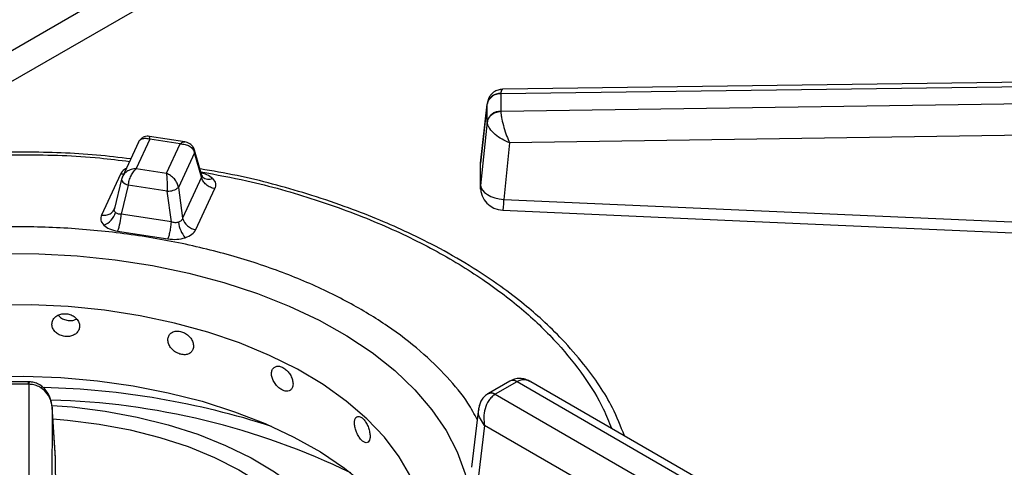
# Model space of a CAD drawing. Units: millimetres. Extents: x 5 to 415, y 5 to 292.
# Drawn here: x 311 to 320, y 252 to 256 of the extents above; entities that cross this region are included whole.
import ezdxf

# ---------------------------------------------------------------- set-up
doc = ezdxf.new("R2010")
doc.units = ezdxf.units.MM

msp = doc.modelspace()

# ---------------------------------------------------------------- linework, layer by layer
at = {"color": 8, "linetype": 'Continuous', "lineweight": 25}
for p, q in [((315.3341, 258.2655), (308.708, 254.4403)), ((309.391, 254.5624), (315.6509, 258.1762))]:
    msp.add_line(p, q, dxfattribs=at)
at = {"color": 7, "linetype": 'Continuous', "lineweight": 25}
for p, q in [((315.0354, 255.1778), (322.8477, 255.285)), ((322.8485, 255.3232), (315.0533, 255.2162)), ((314.9139, 255.0952), (314.8538, 254.5547)), ((315.0353, 255.1755), (315.0354, 255.1778)), ((315.0353, 255.1755), (315.0353, 255.0185)), ((322.8477, 255.1317), (315.0354, 255.0162)), ((314.854, 254.553), (314.9129, 255.0823)), ((314.9132, 255.0883), (314.9129, 255.0823)), ((314.9129, 254.9254), (314.9129, 255.0823)), ((315.0354, 255.0162), (315.0353, 255.0185)), ((314.9129, 254.9254), (314.8541, 254.3557)), ((314.9129, 254.9254), (314.9132, 254.9199)), ((322.8513, 254.8504), (315.1139, 254.7361)), ((311.7857, 254.7424), (311.642, 254.4329)), ((311.8884, 254.7689), (311.7661, 254.5053)), ((312.2021, 254.7448), (311.884, 254.794)), ((312.1594, 254.727), (311.8884, 254.7689)), ((312.0371, 254.4634), (312.1594, 254.727)), ((312.3555, 254.444), (312.2897, 254.6708)), ((315.1139, 254.7361), (315.0616, 254.2293)), ((312.289, 254.6471), (312.1454, 254.3378)), ((312.3523, 254.4287), (312.289, 254.6471)), ((311.7661, 254.5053), (312.0371, 254.4634)), ((314.854, 254.3554), (314.854, 254.553)), ((311.6247, 254.4569), (311.4543, 254.0898)), ((311.6348, 254.4121), (311.5707, 254.148)), ((311.6463, 254.4413), (311.6343, 254.4078)), ((312.3523, 254.4287), (312.182, 254.0616)), ((312.362, 254.4304), (312.3555, 254.444)), ((311.6946, 254.3585), (311.6312, 254.0978)), ((312.0449, 254.3043), (311.6946, 254.3585)), ((312.0814, 254.0281), (312.0449, 254.3043)), ((312.1454, 254.3378), (312.182, 254.0616)), ((312.3009, 253.9589), (312.4712, 254.3259)), ((315.0616, 254.2293), (319.9095, 254.0143)), ((311.5702, 254.1459), (311.5646, 254.1333)), ((312.0814, 254.0281), (311.6312, 254.0978)), ((311.5994, 253.9448), (312.0496, 253.8751)), ((310.7994, 252.5949), (310.5275, 252.5949)), ((310.7994, 252.5732), (310.5275, 252.5732)), ((310.8034, 252.5732), (310.7962, 248.1745)), ((310.8067, 252.5948), (310.7994, 252.5949)), ((310.7994, 252.5732), (310.8034, 252.5732)), ((315.116, 252.6011), (314.9236, 252.49)), ((315.1785, 252.5949), (314.9861, 252.4838)), ((315.1233, 252.6051), (315.116, 252.601)), ((315.1211, 252.6038), (315.1234, 252.6051)), ((315.1785, 252.5949), (315.1814, 252.5965)), ((315.1814, 252.5965), (319.0753, 250.3486)), ((319.1794, 250.3589), (315.3037, 252.5963)), ((314.9236, 252.49), (314.917, 252.4859)), ((314.9834, 252.4821), (314.9861, 252.4838)), ((318.8773, 250.2343), (314.9834, 252.4821)), ((311.0113, 252.3677), (311.0043, 248.0113)), ((311.0426, 251.9138), (311.011, 252.3752)), ((311.0427, 251.9093), (311.0113, 252.3677)), ((314.8361, 252.3515), (314.7717, 251.829)), ((314.8902, 252.2049), (314.8313, 251.7275)), ((318.7302, 249.9881), (314.8902, 252.2049)), ((311.056, 248.9032), (311.0427, 251.9093)), ((311.0563, 248.8953), (311.043, 251.9013))]:
    msp.add_line(p, q, dxfattribs=at)
at = {"color": 8, "linetype": 'Continuous', "lineweight": 25, "flags": 128}
for points in [[(311.6524, 254.4553), (311.6456, 254.4552), (311.6247, 254.4569)], [(310.7994, 252.5732), (310.7994, 252.5843), (310.7994, 252.5916), (310.7994, 252.5948), (310.7994, 252.5949)]]:
    msp.add_lwpolyline(points, dxfattribs=at)
at = {"color": 7, "linetype": 'Continuous', "lineweight": 25, "flags": 128}
for points in [[(311.6366, 254.4165), (311.6344, 254.4094), (311.6353, 254.4017), (311.6391, 254.3936), (311.6458, 254.3855), (311.6551, 254.3777), (311.6666, 254.3704), (311.6799, 254.3639), (311.6946, 254.3585)], [(314.854, 254.3554), (314.8582, 254.3334), (314.8701, 254.3118), (314.8893, 254.2912), (314.9152, 254.2726), (314.9466, 254.2565), (314.9824, 254.2436), (315.0212, 254.2345), (315.0616, 254.2293)], [(315.0523, 254.1324), (317.2459, 254.0351), (319.9003, 253.9173)], [(310.545, 253.7438), (310.8912, 253.7423), (311.236, 253.724), (311.5769, 253.6888), (311.9113, 253.6371), (312.237, 253.5691), (312.5515, 253.4855), (312.8525, 253.3868), (313.138, 253.2737), (313.4059, 253.147), (313.6542, 253.0077), (313.8811, 252.8567), (314.085, 252.6952), (314.2644, 252.5242), (314.4181, 252.3451), (314.545, 252.1591), (314.644, 251.9676), (314.7146, 251.7719), (314.7561, 251.5735), (314.7684, 251.3737), (314.7512, 251.1741), (314.7048, 250.976), (314.6295, 250.7809)], [(314.2432, 250.612), (314.3142, 250.7981), (314.3561, 250.9871), (314.3684, 251.1776), (314.3512, 251.3679), (314.3044, 251.5566), (314.2285, 251.7421), (314.1242, 251.9229), (313.9922, 252.0976), (313.8335, 252.2647), (313.6496, 252.423), (313.4418, 252.5711), (313.2119, 252.7079), (312.9617, 252.8322), (312.6931, 252.9431), (312.4085, 253.0396), (312.11, 253.121), (311.8, 253.1866), (311.4811, 253.2359), (311.1559, 253.2686), (310.8268, 253.2842), (310.4967, 253.2828)], [(310.4268, 252.6408), (310.7584, 252.6457), (311.0895, 252.6337), (311.4175, 252.6049), (311.7397, 252.5594), (312.0538, 252.4977), (312.3571, 252.4202), (312.6475, 252.3275), (312.9224, 252.2204), (313.18, 252.0996), (313.418, 251.9662), (313.6346, 251.8212), (313.8282, 251.6657), (313.9973, 251.5009), (314.1404, 251.3281), (314.2566, 251.1487), (314.3448, 250.9641), (314.3503, 250.9501)], [(311.0113, 252.3839), (311.1915, 252.3698), (311.4873, 252.3329), (311.7754, 252.2795), (312.053, 252.21), (312.3175, 252.1252), (312.5663, 252.0258), (312.797, 251.9128), (313.0074, 251.7872), (313.1955, 251.6504), (313.3595, 251.5036), (313.4978, 251.3482), (313.609, 251.1858), (313.6921, 251.0178), (313.7462, 250.846), (313.7709, 250.6719), (313.766, 250.4972), (313.7314, 250.3237), (313.6675, 250.1529), (313.575, 249.9866), (313.4546, 249.8264), (313.3076, 249.6737), (313.2954, 249.6624)], [(311.0187, 252.2624), (311.1486, 252.252), (311.4334, 252.2168)], [(311.4334, 252.2168), (311.7105, 252.1651), (311.9772, 252.0975), (312.2306, 252.0147), (312.4682, 251.9175), (312.6876, 251.8069), (312.8864, 251.684), (313.0627, 251.5502), (313.2147, 251.4068), (313.3407, 251.2552), (313.4396, 251.0971), (313.5102, 250.934), (313.5519, 250.7676), (313.5642, 250.5996), (313.547, 250.4318), (313.5004, 250.2658), (313.425, 250.1034), (313.3216, 249.9463), (313.1911, 249.7959), (313.035, 249.654), (312.8548, 249.5219), (312.6524, 249.4011), (312.4298, 249.2926), (312.4122, 249.285)]]:
    msp.add_lwpolyline(points, dxfattribs=at)
at = {"color": 8, "linetype": 'Continuous', "lineweight": 25}
for centre, radius, start, end in [((315.1773, 251.1133), 6.85, 37.59616, 54.73053), ((312.2519, 254.6602), 0.0393, 340.62309, 14.58668), ((312.418, 254.4936), 0.0845, 228.4941, 293.11481), ((310.7447, 245.2631), 7.2837, 72.13231, 88.46637), ((315.1422, 252.5464), 0.0605, 53.10622, 115.5836), ((315.145, 252.5514), 0.0579, 51.0549, 111.91679), ((314.947, 252.4283), 0.065, 55.98014, 118.24193), ((314.9496, 252.4335), 0.0621, 54.00071, 114.9107), ((310.8293, 245.858), 6.5761, 64.20074, 88.50264)]:
    msp.add_arc(centre, radius, start, end, dxfattribs=at)
at = {"color": 7, "linetype": 'Continuous', "lineweight": 25}
for centre, radius, start, end in [((315.0279, 255.0583), 0.1174, 86.37438, 168.19944), ((315.0243, 255.0647), 0.1136, 84.40558, 168.0263), ((315.0279, 254.9014), 0.1174, 86.37339, 168.20178), ((312.0544, 254.4431), 0.1392, 266.06239, 310.80415), ((315.0616, 254.3405), 0.2083, 180.06778, 267.48136), ((311.4196, 254.1562), 0.1657, 289.27948, 344.59051), ((311.1611, 254.1159), 0.4705, 338.67655, 357.79576), ((312.3185, 254.0995), 0.1417, 195.48905, 262.85618), ((312.4009, 254.0549), 0.2578, 186.71886, 220.72489)]:
    msp.add_arc(centre, radius, start, end, dxfattribs=at)
for points, knots in [([(317.1023, 257.6579), (317.1919, 257.6202), (317.4243, 257.5224), (317.7812, 257.3513), (318.1738, 257.1468), (318.5473, 256.9313), (318.9017, 256.7061), (319.2359, 256.4716), (319.5493, 256.2284), (319.8413, 255.9772), (320.1101, 255.7184), (320.3262, 255.4895), (320.4429, 255.3448), (320.4864, 255.2908)], [0, 0, 0, 0, 0.061427, 0.159288, 0.257118, 0.354921, 0.452702, 0.55047, 0.648237, 0.746015, 0.843827, 0.941702, 1, 1, 1, 1]), ([(315.0521, 255.2162), (315.0418, 255.2155), (315.0178, 255.2137), (314.9781, 255.1978), (314.9466, 255.1703), (314.9271, 255.139), (314.9218, 255.1205), (314.9191, 255.1112)], [0, 0, 0, 0, 0.175702, 0.405408, 0.687568, 0.842608, 1, 1, 1, 1]), ([(315.0354, 255.0162), (315.0188, 255.014), (314.9846, 255.0093), (314.9451, 254.9835), (314.9203, 254.952), (314.9155, 254.9304), (314.9132, 254.9199)], [0, 0, 0, 0, 0.271573, 0.562094, 0.788422, 1, 1, 1, 1]), ([(315.0354, 255.0162), (315.036, 255.0068), (315.0374, 254.9877), (315.0457, 254.9403), (315.0621, 254.8756), (315.0871, 254.7994), (315.1051, 254.7569), (315.1139, 254.7361)], [0, 0, 0, 0, 0.138209, 0.280216, 0.535389, 0.771533, 1, 1, 1, 1]), ([(315.1139, 254.7361), (315.0914, 254.7461), (315.0454, 254.7665), (314.9815, 254.8121), (314.9396, 254.8567), (314.9183, 254.8938), (314.9149, 254.9113), (314.9132, 254.9199)], [0, 0, 0, 0, 0.228474, 0.464605, 0.719789, 0.861788, 1, 1, 1, 1]), ([(311.7867, 254.7402), (311.7886, 254.7451), (311.7944, 254.7601), (311.817, 254.7738), (311.8502, 254.78), (311.8756, 254.7726), (311.8884, 254.7689)], [0, 0, 0, 0, 0.137761, 0.420743, 0.708751, 1, 1, 1, 1]), ([(311.8838, 254.7941), (311.8768, 254.7947), (311.8611, 254.7961), (311.8347, 254.7901), (311.8072, 254.7747), (311.7947, 254.7565), (311.7883, 254.7472)], [0, 0, 0, 0, 0.190878, 0.430911, 0.709424, 1, 1, 1, 1]), ([(312.2899, 254.6701), (312.285, 254.6821), (312.2758, 254.7048), (312.2501, 254.7275), (312.2246, 254.7402), (312.2092, 254.7434), (312.2023, 254.7448)], [0, 0, 0, 0, 0.309218, 0.58596, 0.814242, 1, 1, 1, 1]), ([(311.7163, 254.5929), (311.6143, 254.605), (311.3041, 254.642), (310.7744, 254.6588), (310.1381, 254.6451), (309.5613, 254.5922), (309.0455, 254.5142), (308.5853, 254.4193), (308.1327, 254.299), (307.7368, 254.1676), (307.4106, 254.0389), (307.1418, 253.9183), (306.8756, 253.7838), (306.6042, 253.6271), (306.3272, 253.4424), (306.0682, 253.2402), (305.878, 253.064), (305.7414, 252.9206), (305.6354, 252.7993), (305.5151, 252.6439), (305.388, 252.4533), (305.317, 252.3123), (305.2794, 252.2374)], [0, 0, 0, 0, 0.037471, 0.113994, 0.190295, 0.266654, 0.323775, 0.382095, 0.442288, 0.502727, 0.545947, 0.58403, 0.624707, 0.672492, 0.721103, 0.775502, 0.827364, 0.848319, 0.875322, 0.910395, 0.952397, 1, 1, 1, 1]), ([(312.1594, 254.727), (312.1747, 254.7263), (312.2051, 254.725), (312.2452, 254.7077), (312.2762, 254.6815), (312.2847, 254.6585), (312.289, 254.6471)], [0, 0, 0, 0, 0.255305, 0.507784, 0.755856, 1, 1, 1, 1]), ([(311.7661, 254.5053), (311.7508, 254.5036), (311.7204, 254.5002), (311.6803, 254.4801), (311.6493, 254.4517), (311.6408, 254.4282), (311.6366, 254.4165)], [0, 0, 0, 0, 0.255305, 0.507784, 0.755856, 1, 1, 1, 1]), ([(311.6946, 254.3585), (311.6969, 254.372), (311.7016, 254.3994), (311.7187, 254.4417), (311.7409, 254.4797), (311.7576, 254.4967), (311.7661, 254.5053)], [0, 0, 0, 0, 0.244144, 0.492217, 0.744692, 1, 1, 1, 1]), ([(316.1438, 252.1113), (316.1109, 252.1955), (316.0246, 252.4161), (315.8261, 252.7032), (315.602, 252.9628), (315.4201, 253.1401), (315.236, 253.2988), (315.0206, 253.4635), (314.7563, 253.6387), (314.4664, 253.8038), (314.1866, 253.9421), (313.9135, 254.0613), (313.6225, 254.1735), (313.2113, 254.3091), (312.7811, 254.4276), (312.4498, 254.4841), (312.3384, 254.5031)], [0, 0, 0, 0, 0.075088, 0.196672, 0.268487, 0.32794, 0.376805, 0.435904, 0.509382, 0.581549, 0.643428, 0.697464, 0.756661, 0.822614, 0.940364, 1, 1, 1, 1]), ([(312.0371, 254.4634), (312.038, 254.4534), (312.0398, 254.4334), (312.0422, 254.3917), (312.0441, 254.3464), (312.0446, 254.3182), (312.0449, 254.3043)], [0, 0, 0, 0, 0.255311, 0.507785, 0.755857, 1, 1, 1, 1]), ([(312.1454, 254.3378), (312.1418, 254.3507), (312.1347, 254.3766), (312.1088, 254.4138), (312.0753, 254.4453), (312.0499, 254.4573), (312.0371, 254.4634)], [0, 0, 0, 0, 0.244143, 0.492211, 0.744685, 1, 1, 1, 1]), ([(312.4712, 254.3259), (312.4576, 254.3292), (312.4295, 254.3359), (312.3921, 254.3605), (312.3636, 254.3928), (312.356, 254.417), (312.3523, 254.4287)], [0, 0, 0, 0, 0.242226, 0.500002, 0.757769, 1, 1, 1, 1]), ([(312.4512, 254.416), (312.4623, 254.4016), (312.4845, 254.3728), (312.4757, 254.3416), (312.4712, 254.3259)], [0, 0, 0, 0, 0.497994, 1, 1, 1, 1]), ([(314.8556, 254.3176), (314.8552, 254.3188), (314.8518, 254.3312), (314.853, 254.3439), (314.854, 254.3554)], [0, 0, 0, 0, 0.101444, 1, 1, 1, 1]), ([(311.4543, 254.0898), (311.4679, 254.0889), (311.496, 254.0869), (311.5334, 254.0999), (311.5619, 254.1234), (311.5695, 254.1452), (311.5732, 254.1558)], [0, 0, 0, 0, 0.242226, 0.500002, 0.757769, 1, 1, 1, 1]), ([(311.5794, 254.1122), (311.577, 254.115), (311.5722, 254.1208), (311.5691, 254.1315), (311.5691, 254.1433), (311.5718, 254.1515), (311.5732, 254.1558)], [0, 0, 0, 0, 0.2409812, 0.4883129, 0.7349193, 1, 1, 1, 1]), ([(311.4543, 254.0898), (311.4498, 254.0742), (311.441, 254.043), (311.4633, 254.0142), (311.4743, 253.9998)], [0, 0, 0, 0, 0.502007, 1, 1, 1, 1]), ([(311.6312, 254.0978), (311.6257, 254.0976), (311.6151, 254.0973), (311.6007, 254.1), (311.5883, 254.1047), (311.5823, 254.1097), (311.5794, 254.1122)], [0, 0, 0, 0, 0.265056, 0.511653, 0.758978, 1, 1, 1, 1]), ([(312.182, 254.0616), (312.1804, 254.0574), (312.1774, 254.0492), (312.169, 254.0387), (312.1584, 254.0301), (312.1493, 254.0265), (312.1449, 254.0247)], [0, 0, 0, 0, 0.2650635, 0.5116603, 0.7589896, 1, 1, 1, 1]), ([(311.4743, 253.9998), (311.4903, 253.9871), (311.5225, 253.9615), (311.5737, 253.9504), (311.5994, 253.9448)], [0, 0, 0, 0, 0.497986, 1, 1, 1, 1]), ([(312.0496, 253.8751), (312.0532, 253.8841), (312.0608, 253.9027), (312.0708, 253.9432), (312.0784, 253.9875), (312.0805, 254.0148), (312.0814, 254.0281)], [0, 0, 0, 0, 0.242226, 0.500002, 0.757773, 1, 1, 1, 1]), ([(312.1449, 254.0247), (312.1401, 254.0234), (312.1304, 254.0208), (312.1144, 254.0205), (312.0977, 254.0226), (312.087, 254.0262), (312.0814, 254.0281)], [0, 0, 0, 0, 0.240981, 0.488323, 0.734911, 1, 1, 1, 1]), ([(312.2055, 253.8867), (312.2276, 253.8959), (312.2718, 253.9145), (312.2911, 253.9441), (312.3009, 253.9589)], [0, 0, 0, 0, 0.4979855, 1, 1, 1, 1]), ([(312.0496, 253.8751), (312.0767, 253.8726), (312.1307, 253.8675), (312.1806, 253.8803), (312.2055, 253.8867)], [0, 0, 0, 0, 0.502008, 1, 1, 1, 1]), ([(311.2583, 253.0936), (311.257, 253.1052), (311.2542, 253.1284), (311.2329, 253.1608), (311.2015, 253.1866), (311.1622, 253.2029), (311.1199, 253.2077), (311.0791, 253.2005), (311.0445, 253.1822), (311.02, 253.1549), (311.0084, 253.1218), (311.0111, 253.0868), (311.0277, 253.0538), (311.0563, 253.0265), (311.0938, 253.0076), (311.1357, 252.9993), (311.1775, 253.0025), (311.2144, 253.0168), (311.242, 253.0407), (311.2564, 253.0679), (311.2578, 253.0865), (311.2583, 253.0936)], [0, 0, 0, 0, 0.0536675, 0.1073352, 0.1610214, 0.2147205, 0.2683988, 0.3220553, 0.3757249, 0.4294189, 0.4831137, 0.5367827, 0.5904395, 0.6441161, 0.6978141, 0.7515014, 0.8051622, 0.8588241, 0.9125113, 0.9662096, 1, 1, 1, 1]), ([(311.0664, 253.1914), (311.073, 253.1843), (311.0884, 253.1678), (311.1237, 253.151), (311.1652, 253.1428), (311.2038, 253.1448), (311.224, 253.154), (311.2324, 253.1578)], [0, 0, 0, 0, 0.167837, 0.391526, 0.615177, 0.838718, 1, 1, 1, 1]), ([(312.2795, 252.9144), (312.2783, 252.9262), (312.2758, 252.9498), (312.2562, 252.9856), (312.2274, 253.0164), (312.1912, 253.039), (312.152, 253.0506), (312.1141, 253.0499), (312.0818, 253.0371), (312.059, 253.0137), (312.0482, 252.9825), (312.0507, 252.9471), (312.0662, 252.9115), (312.0929, 252.8795), (312.1277, 252.8546), (312.1666, 252.8396), (312.2052, 252.8361), (312.2392, 252.8446), (312.2646, 252.8641), (312.2777, 252.889), (312.279, 252.9073), (312.2795, 252.9144)], [0, 0, 0, 0, 0.053667, 0.107335, 0.161021, 0.214719, 0.2684, 0.322056, 0.375725, 0.429419, 0.483114, 0.536783, 0.59044, 0.644115, 0.697814, 0.7515, 0.805162, 0.858823, 0.912512, 0.96621, 1, 1, 1, 1]), ([(313.1719, 252.5763), (313.1709, 252.5883), (313.1688, 252.6123), (313.1526, 252.6511), (313.1286, 252.6863), (313.0984, 252.7144), (313.0655, 252.7319), (313.0336, 252.7371), (313.0064, 252.7292), (312.987, 252.7093), (312.9778, 252.6798), (312.9799, 252.644), (312.9931, 252.606), (313.0158, 252.5699), (313.0452, 252.5397), (313.0779, 252.5188), (313.1101, 252.5094), (313.1385, 252.5126), (313.1596, 252.5283), (313.1704, 252.5512), (313.1715, 252.5693), (313.1719, 252.5763)], [0, 0, 0, 0, 0.053667, 0.107335, 0.161023, 0.214721, 0.268398, 0.322056, 0.375725, 0.429419, 0.483114, 0.536782, 0.590441, 0.644117, 0.697816, 0.751503, 0.805162, 0.858823, 0.912511, 0.96621, 1, 1, 1, 1]), ([(315.3034, 252.5965), (315.2908, 252.6029), (315.2646, 252.6162), (315.2186, 252.6257), (315.1707, 252.6245), (315.1415, 252.6123), (315.1277, 252.6066)], [0, 0, 0, 0, 0.236169, 0.490035, 0.759166, 1, 1, 1, 1]), ([(311.0113, 252.3677), (311.0078, 252.3916), (311.0007, 252.4404), (310.9588, 252.5069), (310.9038, 252.5493), (310.8488, 252.5697), (310.8184, 252.572), (310.8034, 252.5732)], [0, 0, 0, 0, 0.228467, 0.464611, 0.719783, 0.861783, 1, 1, 1, 1]), ([(311.0113, 252.3677), (311.0079, 252.395), (311.0011, 252.4491), (310.9662, 252.5101), (310.9273, 252.5499), (310.8912, 252.5741), (310.8502, 252.5907), (310.8211, 252.5934), (310.8067, 252.5948)], [0, 0, 0, 0, 0.245256, 0.486196, 0.611149, 0.740258, 0.871675, 1, 1, 1, 1]), ([(314.9163, 252.4855), (314.9041, 252.4763), (314.8806, 252.4584), (314.8495, 252.4132), (314.8413, 252.3754), (314.8361, 252.3516)], [0, 0, 0, 0, 0.284163, 0.550793, 1, 1, 1, 1]), ([(314.9834, 252.4821), (314.9732, 252.4749), (314.9525, 252.4604), (314.9193, 252.4187), (314.8917, 252.3565), (314.8794, 252.2772), (314.8866, 252.2287), (314.8902, 252.2049)], [0, 0, 0, 0, 0.138553, 0.280999, 0.536196, 0.77197, 1, 1, 1, 1]), ([(314.8446, 252.3794), (314.8447, 252.3821), (314.8448, 252.3861), (314.8471, 252.3891), (314.8478, 252.3901)], [0, 0, 0, 0, 0.67157, 1, 1, 1, 1]), ([(313.8632, 252.1068), (313.8624, 252.119), (313.861, 252.1433), (313.8494, 252.1843), (313.8323, 252.2229), (313.8105, 252.2553), (313.7866, 252.2776), (313.7633, 252.2873), (313.7432, 252.2834), (313.7289, 252.2663), (313.722, 252.2381), (313.7236, 252.202), (313.7334, 252.1621), (313.7501, 252.1227), (313.7717, 252.0883), (313.7956, 252.0627), (313.819, 252.0487), (313.8393, 252.0479), (313.8544, 252.0606), (313.8621, 252.082), (313.8629, 252.0999), (313.8632, 252.1068)], [0, 0, 0, 0, 0.053668, 0.107336, 0.161023, 0.214722, 0.268398, 0.322057, 0.375724, 0.429418, 0.483113, 0.536782, 0.590438, 0.644115, 0.697814, 0.7515, 0.805161, 0.858824, 0.912511, 0.96621, 1, 1, 1, 1])]:
    msp.add_open_spline(points, degree=3, knots=knots, dxfattribs=at)
at = {"color": 8, "linetype": 'Continuous', "lineweight": 25}
for points, knots in [([(315.0533, 255.2126), (315.0492, 255.2129), (315.039, 255.2138), (315.0367, 255.1912), (315.0354, 255.1778)], [0, 0, 0, 0, 0.405527, 1, 1, 1, 1]), ([(311.8884, 254.7689), (311.8875, 254.7769), (311.8858, 254.7912), (311.8844, 254.7924), (311.8838, 254.7929)], [0, 0, 0, 0, 0.55493, 1, 1, 1, 1]), ([(312.202, 254.7437), (312.1963, 254.7441), (312.1834, 254.7452), (312.168, 254.7335), (312.1594, 254.727)], [0, 0, 0, 0, 0.445793, 1, 1, 1, 1]), ([(305.3912, 252.2837), (305.4372, 252.3736), (305.5315, 252.5577), (305.735, 252.8338), (306.0006, 253.1191), (306.3463, 253.4097), (306.7791, 253.6963), (307.2581, 253.9436), (307.7638, 254.1494), (308.2777, 254.3152), (308.8426, 254.453), (309.4519, 254.5563), (310.0968, 254.6203), (310.7641, 254.6364), (311.3065, 254.62), (311.6166, 254.5809), (311.7055, 254.5697)], [0, 0, 0, 0, 0.059347, 0.121584, 0.189767, 0.264354, 0.34448, 0.43024, 0.498758, 0.570486, 0.645214, 0.722641, 0.802371, 0.883921, 0.966729, 1, 1, 1, 1]), ([(311.6764, 254.5069), (311.6707, 254.5042), (311.644, 254.4917), (311.6332, 254.4722), (311.6247, 254.4569)], [0, 0, 0, 0, 0.212715, 1, 1, 1, 1]), ([(312.346, 254.4767), (312.4842, 254.4517), (312.8387, 254.3876), (313.3724, 254.2336), (313.9358, 254.0263), (314.439, 253.7849), (314.8773, 253.5195), (315.2469, 253.2371), (315.549, 252.9453), (315.7832, 252.6503), (315.9419, 252.3951), (316.0042, 252.2368), (316.027, 252.1788)], [0, 0, 0, 0, 0.076472, 0.196088, 0.313884, 0.429052, 0.540894, 0.648838, 0.752447, 0.85142, 0.945577, 1, 1, 1, 1]), ([(312.4512, 254.416), (312.4355, 254.4289), (312.4091, 254.4507), (312.3667, 254.4604), (312.3496, 254.4644)], [0, 0, 0, 0, 0.594849, 1, 1, 1, 1]), ([(312.3552, 254.444), (312.3555, 254.4435), (312.3569, 254.4404), (312.3563, 254.435), (312.3537, 254.4308), (312.3523, 254.4287)], [0, 0, 0, 0, 0.084898, 0.525904, 1, 1, 1, 1]), ([(315.0616, 254.2293), (315.0608, 254.2179), (315.0594, 254.1949), (315.0572, 254.1677), (315.0553, 254.1474), (315.0536, 254.1346), (315.0528, 254.1332), (315.0523, 254.1325)], [0, 0, 0, 0, 0.200942, 0.401887, 0.602829, 0.803772, 1, 1, 1, 1]), ([(314.8244, 252.2566), (314.7982, 252.3058), (314.7281, 252.4372), (314.5555, 252.6428), (314.3177, 252.8755), (314.0227, 253.1002), (313.6741, 253.3116), (313.2733, 253.5033), (312.8256, 253.6696), (312.3385, 253.8049), (311.8222, 253.9051), (311.2883, 253.9673), (310.7493, 253.9907), (310.2175, 253.976), (309.7044, 253.9256), (309.2193, 253.8432), (308.7697, 253.7336), (308.3606, 253.6016), (307.9581, 253.4378), (307.5768, 253.241), (307.2323, 253.0128), (306.957, 252.7815), (306.7461, 252.5543), (306.5993, 252.3578), (306.5357, 252.2353), (306.511, 252.1876)], [0, 0, 0, 0, 0.024191, 0.064704, 0.107115, 0.151301, 0.197082, 0.244225, 0.292444, 0.341407, 0.390751, 0.440096, 0.489059, 0.537278, 0.584421, 0.630202, 0.674387, 0.716799, 0.757312, 0.808023, 0.8554, 0.899499, 0.939818, 0.976616, 1, 1, 1, 1]), ([(310.8067, 252.594), (310.8062, 252.5934), (310.8052, 252.5922), (310.804, 252.5797), (310.8034, 252.5732)], [0, 0, 0, 0, 0.482052, 1, 1, 1, 1]), ([(315.303, 252.5949), (315.2858, 252.6029), (315.2577, 252.6159), (315.215, 252.6117), (315.1925, 252.6015), (315.1814, 252.5965)], [0, 0, 0, 0, 0.44697, 0.727298, 1, 1, 1, 1]), ([(314.8902, 252.2049), (314.8766, 252.2236), (314.8489, 252.2618), (314.8317, 252.3146), (314.8379, 252.342), (314.8399, 252.3505)], [0, 0, 0, 0, 0.400226, 0.814035, 1, 1, 1, 1])]:
    msp.add_open_spline(points, degree=3, knots=knots, dxfattribs=at)

doc.saveas('drawing.dxf')
